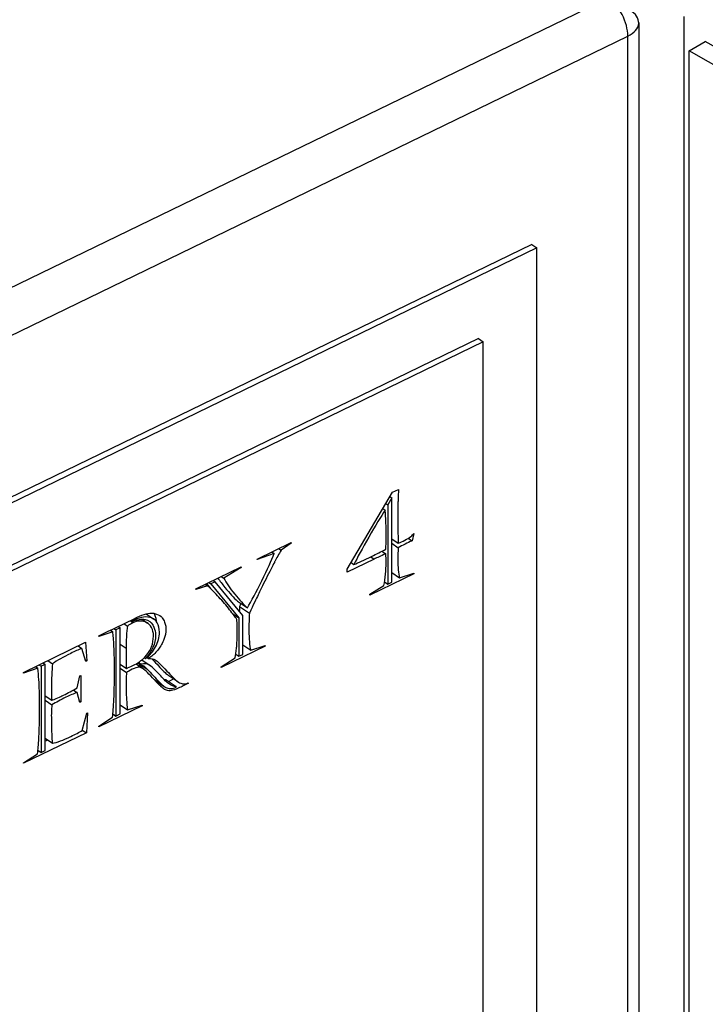
# Model space of a CAD drawing. Units: millimetres. Extents: x 63948 to 68653, y 2142 to 6138.
# Drawn here: x 67895 to 67940, y 3376 to 3440 of the extents above; entities that cross this region are included whole.
import ezdxf

# ---------------------------------------------------------------- set-up
doc = ezdxf.new("R2010")
doc.units = ezdxf.units.MM
doc.header["$LTSCALE"] = 15

msp = doc.modelspace()

# ---------------------------------------------------------------- linework, layer by layer
for p, q in [((67844.13, 3398.358), (67933.264, 3441.611)), ((67935.264, 3439.978), (67935.264, 2945.181)), ((67938.213, 3440.386), (67938.213, 2947.222)), ((67845.417, 3395.841), (67934.55, 3439.094)), ((67934.55, 2944.297), (67934.55, 3439.094)), ((67938.567, 3438.138), (67939.627, 3438.751)), ((67990.539, 3409.357), (67939.627, 3438.751)), ((67989.478, 3408.745), (67938.567, 3438.138)), ((67938.567, 2942.53), (67938.567, 3438.138)), ((67928.26, 3425.427), (67851.708, 3388.279)), ((67928.581, 3425.206), (67852.029, 3388.059)), ((67928.26, 3425.427), (67928.581, 3425.206)), ((67928.581, 2951.638), (67928.581, 3425.206)), ((67924.754, 3419.266), (67855.857, 3385.833)), ((67924.754, 3419.266), (67925.076, 3419.045)), ((67925.076, 3419.045), (67856.179, 3385.612)), ((67925.076, 3086.323), (67925.076, 3419.045)), ((67916.165, 3404.147), (67919.119, 3409.192)), ((67918.955, 3408.912), (67919.078, 3408.827)), ((67919.119, 3409.192), (67919.514, 3409.384)), ((67918.69, 3408.459), (67918.814, 3408.373)), ((67919.078, 3408.827), (67918.814, 3408.373)), ((67918.814, 3408.373), (67918.814, 3403.182)), ((67919.078, 3403.31), (67919.078, 3408.827)), ((67918.493, 3408.123), (67918.643, 3408.02)), ((67920.53, 3406.487), (67920.407, 3406.015)), ((67920.5, 3406.473), (67920.53, 3406.487)), ((67910.253, 3404.818), (67912.475, 3405.896)), ((67912.475, 3405.849), (67911.82, 3405.396)), ((67912.434, 3405.877), (67912.475, 3405.849)), ((67912.475, 3405.896), (67912.475, 3405.849)), ((67919.078, 3406.149), (67919.499, 3405.86)), ((67919.078, 3405.848), (67919.506, 3405.554)), ((67920.164, 3406.181), (67920.407, 3406.015)), ((67911.373, 3405.179), (67910.253, 3404.779)), ((67911.218, 3405.286), (67911.373, 3405.179)), ((67911.664, 3405.503), (67911.82, 3405.396)), ((67917.705, 3404.966), (67917.921, 3404.817)), ((67918.433, 3405.332), (67918.688, 3405.157)), ((67910.253, 3404.779), (67910.253, 3404.818)), ((67917.921, 3404.817), (67916.165, 3403.964)), ((67916.423, 3404.587), (67916.6, 3404.465)), ((67906.235, 3402.868), (67909.2, 3404.307)), ((67907.906, 3403.679), (67908.062, 3403.572)), ((67909.2, 3404.268), (67908.062, 3403.572)), ((67909.167, 3404.291), (67909.2, 3404.268)), ((67909.2, 3404.307), (67909.2, 3404.268)), ((67916.165, 3403.964), (67916.165, 3404.147)), ((67920.522, 3403.848), (67917.65, 3402.454)), ((67919.078, 3403.941), (67919.596, 3403.585)), ((67919.111, 3403.918), (67919.078, 3403.902)), ((67919.596, 3403.585), (67920.522, 3403.9)), ((67920.472, 3403.883), (67920.522, 3403.848)), ((67920.522, 3403.9), (67920.522, 3403.848)), ((67907.005, 3403.06), (67906.235, 3402.829)), ((67906.849, 3403.167), (67907.005, 3403.06)), ((67906.935, 3403.208), (67907.198, 3402.886)), ((67907.096, 3403.286), (67907.225, 3403.198)), ((67907.504, 3403.333), (67907.225, 3403.198)), ((67907.225, 3403.198), (67909.063, 3400.955)), ((67907.375, 3403.422), (67907.504, 3403.333)), ((67909.319, 3401.111), (67907.504, 3403.333)), ((67917.65, 3402.506), (67918.569, 3403.087)), ((67918.611, 3403.322), (67918.814, 3403.182)), ((67918.814, 3403.182), (67919.078, 3403.31)), ((67906.235, 3402.829), (67906.235, 3402.868)), ((67917.65, 3402.454), (67917.65, 3402.506)), ((67908.97, 3402.061), (67909.613, 3401.619)), ((67902.983, 3401.226), (67903.489, 3400.879)), ((67908.644, 3401.242), (67909.063, 3400.955)), ((67909.104, 3401.705), (67909.747, 3401.263)), ((67909.319, 3398.567), (67909.319, 3401.111)), ((67901.525, 3400.583), (67901.752, 3400.427)), ((67901.93, 3400.779), (67902.042, 3400.703)), ((67901.964, 3400.796), (67902.042, 3400.742)), ((67902.042, 3400.742), (67902.042, 3400.703)), ((67902.699, 3400.88), (67903.079, 3400.618)), ((67909.063, 3400.955), (67909.063, 3398.442)), ((67900.792, 3400.044), (67899.876, 3399.743)), ((67900.636, 3400.151), (67900.792, 3400.044)), ((67900.861, 3400.261), (67900.996, 3400.168)), ((67901.272, 3400.301), (67900.996, 3400.168)), ((67900.996, 3400.168), (67900.996, 3394.528)), ((67901.136, 3400.394), (67901.272, 3400.301)), ((67901.272, 3394.662), (67901.272, 3400.301)), ((67894.935, 3397.385), (67899.002, 3399.359)), ((67899.002, 3399.359), (67899.099, 3398.14)), ((67899.876, 3399.743), (67899.876, 3399.783)), ((67901.272, 3399.239), (67901.662, 3398.971)), ((67909.319, 3399.193), (67909.833, 3398.84)), ((67909.349, 3399.173), (67909.319, 3399.158)), ((67909.833, 3398.84), (67910.782, 3399.153)), ((67910.782, 3399.153), (67910.782, 3399.114)), ((67898.527, 3399.128), (67898.764, 3398.965)), ((67899.036, 3398.109), (67898.764, 3398.965)), ((67910.782, 3399.114), (67907.891, 3397.711)), ((67908.859, 3398.582), (67909.063, 3398.442)), ((67909.063, 3398.442), (67909.319, 3398.567)), ((67910.743, 3399.141), (67910.782, 3399.114)), ((67895.957, 3397.881), (67896.096, 3397.786)), ((67896.364, 3397.916), (67896.096, 3397.786)), ((67896.225, 3398.011), (67896.364, 3397.916)), ((67896.364, 3392.272), (67896.364, 3397.916)), ((67896.54, 3398.164), (67896.848, 3397.952)), ((67899.006, 3398.204), (67899.099, 3398.14)), ((67899.099, 3398.14), (67899.036, 3398.109)), ((67901.272, 3397.936), (67901.685, 3397.652)), ((67902.318, 3397.944), (67902.8, 3397.613)), ((67902.434, 3398.014), (67902.839, 3397.585)), ((67902.435, 3398.014), (67902.63, 3397.88)), ((67902.472, 3398.038), (67902.645, 3397.919)), ((67902.645, 3397.919), (67902.63, 3397.88)), ((67902.664, 3397.872), (67903.035, 3397.617)), ((67902.702, 3398.208), (67903.243, 3397.837)), ((67902.86, 3398.353), (67902.927, 3398.307)), ((67902.927, 3398.307), (67902.95, 3398.302)), ((67903.036, 3398.37), (67903.143, 3398.296)), ((67903.047, 3398.378), (67903.143, 3398.312)), ((67903.143, 3398.312), (67903.143, 3398.296)), ((67907.891, 3397.751), (67908.817, 3398.347)), ((67895.88, 3397.661), (67894.935, 3397.346)), ((67894.935, 3397.346), (67894.935, 3397.385)), ((67895.725, 3397.768), (67895.88, 3397.661)), ((67896.096, 3397.786), (67896.096, 3392.142)), ((67901.272, 3397.671), (67901.692, 3397.382)), ((67904.406, 3397.224), (67905.05, 3396.782)), ((67907.891, 3397.711), (67907.891, 3397.751)), ((67898.459, 3396.381), (67898.63, 3397.154)), ((67898.63, 3397.154), (67898.693, 3397.185)), ((67898.693, 3397.185), (67898.693, 3395.454)), ((67903.521, 3396.915), (67904.164, 3396.473)), ((67904.301, 3396.91), (67904.944, 3396.468)), ((67904.79, 3396.961), (67904.46, 3396.8)), ((67905.706, 3396.691), (67905.74, 3396.667)), ((67905.74, 3396.707), (67905.74, 3396.667)), ((67898.209, 3396.234), (67898.448, 3396.07)), ((67898.63, 3395.424), (67898.448, 3396.07)), ((67904.944, 3396.424), (67904.944, 3396.468)), ((67896.364, 3395.858), (67896.799, 3395.559)), ((67896.364, 3395.561), (67896.799, 3395.262)), ((67898.604, 3395.516), (67898.693, 3395.454)), ((67898.693, 3395.454), (67898.63, 3395.424)), ((67898.786, 3393.583), (67899.092, 3394.711)), ((67899.144, 3394.736), (67899.062, 3393.427)), ((67899.092, 3394.711), (67899.144, 3394.736)), ((67902.715, 3395.199), (67899.876, 3393.822)), ((67900.8, 3394.663), (67900.996, 3394.528)), ((67900.996, 3394.528), (67901.272, 3394.662)), ((67901.272, 3395.261), (67901.763, 3394.924)), ((67901.278, 3395.256), (67901.272, 3395.253)), ((67901.763, 3394.924), (67902.715, 3395.239)), ((67902.676, 3395.226), (67902.715, 3395.199)), ((67902.715, 3395.239), (67902.715, 3395.199)), ((67899.876, 3393.861), (67900.773, 3394.443)), ((67899.062, 3393.427), (67894.946, 3391.43)), ((67898.794, 3393.611), (67899.062, 3393.427)), ((67899.876, 3393.822), (67899.876, 3393.861)), ((67896.364, 3393.068), (67896.833, 3392.746)), ((67896.532, 3392.953), (67896.364, 3392.872)), ((67894.946, 3391.469), (67895.858, 3392.051)), ((67895.89, 3392.284), (67896.096, 3392.142)), ((67896.096, 3392.142), (67896.364, 3392.272)), ((67894.946, 3391.43), (67894.946, 3391.469))]:
    msp.add_line(p, q)
for centre, major_axis, ratio, start_param, end_param in [((67933.264, 3439.978), (0.873, -1.799), 0.525344, 0.825043, 2.39584), ((67933.264, 3439.978), (2, 0), 0.57735, 5.411336, 7.068583), ((67901.752, 3393.215), (0.859, 4.669), 0.35341, 6.00228, 6.272161)]:
    msp.add_ellipse(centre, major_axis=major_axis, ratio=ratio, start_param=start_param, end_param=end_param)
for points, knots in [([(67919.514, 3409.384), (67919.514, 3409.31), (67919.51, 3409.206), (67919.506, 3409.082), (67919.503, 3408.968), (67919.495, 3408.824), (67919.491, 3408.702), (67919.488, 3408.589), (67919.484, 3408.491), (67919.484, 3408.401), (67919.484, 3408.21), (67919.484, 3408.023), (67919.484, 3407.871), (67919.484, 3407.398), (67919.484, 3407.125), (67919.484, 3406.694), (67919.484, 3406.463), (67919.488, 3406.159), (67919.499, 3405.86)], [0.3116402, 0.3116402, 0.3116402, 0.3116402, 0.3247456, 0.3247456, 0.3247456, 0.3387919, 0.3387919, 0.3387919, 0.3517594, 0.3517594, 0.3517594, 0.3701937, 0.3701937, 0.3701937, 0.4273638, 0.4273638, 0.4273638, 0.462415, 0.462415, 0.462415, 0.462415]), ([(67918.643, 3408.02), (67918.368, 3407.609), (67918.014, 3407.025), (67917.136, 3405.495), (67916.812, 3404.898), (67916.6, 3404.465)], [0.2182628, 0.2182628, 0.2182628, 0.2182628, 0.4242922, 0.4242922, 0.6303217, 0.6303217, 0.6303217, 0.6303217]), ([(67918.71, 3406.271), (67918.71, 3406.606), (67918.708, 3406.933), (67918.691, 3407.282), (67918.678, 3407.568), (67918.67, 3407.735), (67918.658, 3407.878), (67918.654, 3407.928), (67918.649, 3407.975), (67918.643, 3408.02)], [0, 0, 0, 0, 0.1195669, 0.1195669, 0.1195669, 0.1929328, 0.1929328, 0.1929328, 0.2182628, 0.2182628, 0.2182628, 0.2182628]), ([(67919.499, 3405.86), (67919.566, 3405.877), (67919.674, 3405.921), (67919.826, 3405.995), (67919.987, 3406.073), (67920.119, 3406.147), (67920.236, 3406.229), (67920.36, 3406.317), (67920.425, 3406.382), (67920.5, 3406.473)], [0.46241505, 0.46241505, 0.46241505, 0.46241505, 0.47854815, 0.47854815, 0.47854815, 0.49555813, 0.49555813, 0.49555813, 0.50938906, 0.50938906, 0.50938906, 0.50938906]), ([(67920.407, 3406.015), (67920.257, 3405.942), (67920.107, 3405.869), (67919.953, 3405.795), (67919.792, 3405.716), (67919.653, 3405.641), (67919.506, 3405.554)], [0.52931384, 0.52931384, 0.52931384, 0.52931384, 0.54990883, 0.54990883, 0.54990883, 0.57052163, 0.57052163, 0.57052163, 0.57052163]), ([(67909.613, 3401.619), (67909.881, 3402.062), (67910.194, 3402.654), (67910.923, 3404.143), (67911.195, 3404.735), (67911.373, 3405.179)], [0.25040474, 0.25040474, 0.25040474, 0.25040474, 0.29913302, 0.29913302, 0.34786129, 0.34786129, 0.34786129, 0.34786129]), ([(67911.82, 3405.396), (67911.672, 3405.139), (67911.531, 3404.879), (67911.413, 3404.653), (67911.404, 3404.634), (67911.394, 3404.616), (67911.385, 3404.597), (67911.263, 3404.364), (67911.057, 3403.958), (67910.841, 3403.528), (67910.614, 3403.074), (67910.442, 3402.72), (67910.317, 3402.464), (67910.197, 3402.22), (67909.995, 3401.792), (67909.747, 3401.263)], [0.4769774, 0.4769774, 0.4769774, 0.4769774, 0.4984408, 0.4984408, 0.4984408, 0.5001857, 0.5001857, 0.5001857, 0.5283989, 0.5283989, 0.5283989, 0.5581296, 0.5581296, 0.5581296, 0.5901614, 0.5901614, 0.5901614, 0.5901614]), ([(67916.6, 3404.465), (67916.887, 3404.581), (67917.274, 3404.756), (67918.07, 3405.143), (67918.383, 3405.302), (67918.688, 3405.466)], [0.6303217, 0.6303217, 0.6303217, 0.6303217, 0.7958659, 0.7958659, 0.9028329, 0.9028329, 0.9028329, 0.9028329]), ([(67918.569, 3403.087), (67918.613, 3403.315), (67918.65, 3403.559), (67918.673, 3403.82), (67918.695, 3404.082), (67918.71, 3404.334), (67918.71, 3404.572), (67918.71, 3404.795), (67918.703, 3404.989), (67918.688, 3405.157)], [0.87816812, 0.87816812, 0.87816812, 0.87816812, 0.90780709, 0.90780709, 0.90780709, 0.9373642, 0.9373642, 0.9373642, 0.9649214, 0.9649214, 0.9649214, 0.9649214]), ([(67919.506, 3405.554), (67919.488, 3405.339), (67919.477, 3405.071), (67919.477, 3404.286), (67919.518, 3403.897), (67919.596, 3403.585)], [0.57052163, 0.57052163, 0.57052163, 0.57052163, 0.60555174, 0.60555174, 0.65722114, 0.65722114, 0.65722114, 0.65722114]), ([(67908.929, 3400.85), (67908.778, 3401.066), (67908.588, 3401.321), (67908.367, 3401.601), (67908.152, 3401.872), (67907.899, 3402.161), (67907.66, 3402.417), (67907.418, 3402.677), (67907.202, 3402.893), (67907.005, 3403.06)], [0.889022, 0.889022, 0.889022, 0.889022, 0.9245718, 0.9245718, 0.9245718, 0.9620344, 0.9620344, 0.9620344, 1, 1, 1, 1]), ([(67907.682, 3403.571), (67907.812, 3403.377), (67907.964, 3403.173), (67908.14, 3402.96), (67908.458, 3402.574), (67908.724, 3402.276), (67908.97, 3402.061)], [0.17736601, 0.17736601, 0.17736601, 0.17736601, 0.20373165, 0.20373165, 0.20373165, 0.25040474, 0.25040474, 0.25040474, 0.25040474]), ([(67908.062, 3403.572), (67908.229, 3403.25), (67908.469, 3402.9), (67908.784, 3402.518), (67909.101, 3402.132), (67909.367, 3401.834), (67909.613, 3401.619)], [0.15652648, 0.15652648, 0.15652648, 0.15652648, 0.20373165, 0.20373165, 0.20373165, 0.25040474, 0.25040474, 0.25040474, 0.25040474]), ([(67899.876, 3399.783), (67900.696, 3400.18), (67901.515, 3400.578), (67902.384, 3401), (67902.842, 3401.222), (67903.143, 3401.299), (67903.437, 3401.267), (67903.467, 3401.264), (67903.497, 3401.259), (67903.526, 3401.252), (67903.726, 3401.208), (67903.853, 3401.138), (67903.955, 3401.047), (67904.015, 3400.994), (67904.068, 3400.931), (67904.114, 3400.843), (67904.171, 3400.735), (67904.211, 3400.63), (67904.232, 3400.558), (67904.264, 3400.45), (67904.278, 3400.376), (67904.278, 3400.252), (67904.278, 3399.998), (67904.233, 3399.75), (67904.114, 3399.478), (67903.998, 3399.211), (67903.886, 3399.028), (67903.721, 3398.828), (67903.71, 3398.814), (67903.698, 3398.8), (67903.686, 3398.786), (67903.499, 3398.568), (67903.332, 3398.424), (67903.143, 3398.312)], [0.139254, 0.139254, 0.139254, 0.139254, 0.2224441, 0.2224441, 0.2224441, 0.2590907, 0.2590907, 0.2590907, 0.2628172, 0.2628172, 0.2628172, 0.2816136, 0.2816136, 0.2816136, 0.2926127, 0.2926127, 0.2926127, 0.3009497, 0.3009497, 0.3009497, 0.3134145, 0.3134145, 0.3134145, 0.3389752, 0.3389752, 0.3389752, 0.3593803, 0.3593803, 0.3593803, 0.3607859, 0.3607859, 0.3607859, 0.380845, 0.380845, 0.380845, 0.380845]), ([(67903.483, 3401.261), (67903.534, 3401.161), (67903.569, 3401.067), (67903.589, 3401), (67903.616, 3400.908), (67903.63, 3400.84), (67903.634, 3400.745)], [0.29323402, 0.29323402, 0.29323402, 0.29323402, 0.30094968, 0.30094968, 0.30094968, 0.31160355, 0.31160355, 0.31160355, 0.31160355]), ([(67909.747, 3401.263), (67909.725, 3400.919), (67909.714, 3400.54), (67909.714, 3399.572), (67909.755, 3399.143), (67909.833, 3398.84)], [0.59016142, 0.59016142, 0.59016142, 0.59016142, 0.62101461, 0.62101461, 0.66325053, 0.66325053, 0.66325053, 0.66325053]), ([(67901.685, 3397.652), (67901.785, 3397.685), (67901.926, 3397.746), (67902.116, 3397.838), (67902.428, 3397.989), (67902.689, 3398.166), (67902.901, 3398.397), (67903.096, 3398.61), (67903.197, 3398.772), (67903.281, 3398.956), (67903.298, 3398.993), (67903.314, 3399.032), (67903.329, 3399.073), (67903.415, 3399.305), (67903.459, 3399.537), (67903.459, 3399.767), (67903.459, 3399.99), (67903.421, 3400.175), (67903.333, 3400.329), (67903.242, 3400.487), (67903.145, 3400.589), (67903.013, 3400.658), (67902.887, 3400.724), (67902.748, 3400.759), (67902.574, 3400.751), (67902.392, 3400.742), (67902.26, 3400.705), (67902.098, 3400.627), (67901.952, 3400.556), (67901.837, 3400.492), (67901.752, 3400.427)], [0.1645143, 0.1645143, 0.1645143, 0.1645143, 0.2251646, 0.2251646, 0.2251646, 0.3246874, 0.3246874, 0.3246874, 0.3954835, 0.3954835, 0.3954835, 0.4098626, 0.4098626, 0.4098626, 0.4910981, 0.4910981, 0.4910981, 0.5696664, 0.5696664, 0.5696664, 0.6425567, 0.6425567, 0.6425567, 0.7120023, 0.7120023, 0.7120023, 0.7715044, 0.7715044, 0.7715044, 0.8247339, 0.8247339, 0.8247339, 0.8247339]), ([(67902.95, 3398.302), (67903.212, 3398.497), (67903.429, 3398.756), (67903.593, 3399.063), (67903.759, 3399.37), (67903.85, 3399.698), (67903.85, 3400.017), (67903.85, 3400.263), (67903.804, 3400.465), (67903.712, 3400.628), (67903.618, 3400.797), (67903.499, 3400.896), (67903.34, 3400.956), (67903.184, 3401.015), (67903.009, 3401.037), (67902.812, 3401.013), (67902.619, 3400.989), (67902.425, 3400.928), (67902.228, 3400.833), (67902.166, 3400.803), (67902.104, 3400.773), (67902.042, 3400.742)], [0.4753246, 0.4753246, 0.4753246, 0.4753246, 0.5724003, 0.5724003, 0.5724003, 0.6745735, 0.6745735, 0.6745735, 0.7536748, 0.7536748, 0.7536748, 0.8293987, 0.8293987, 0.8293987, 0.9041289, 0.9041289, 0.9041289, 0.9771242, 0.9771242, 0.9771242, 1, 1, 1, 1]), ([(67902.042, 3400.703), (67902.383, 3400.86), (67902.67, 3400.917), (67902.916, 3400.857), (67903.158, 3400.798), (67903.297, 3400.698), (67903.41, 3400.507), (67903.416, 3400.496), (67903.423, 3400.484), (67903.43, 3400.471), (67903.519, 3400.3), (67903.563, 3400.149), (67903.583, 3399.984), (67903.59, 3399.929), (67903.593, 3399.872), (67903.593, 3399.809), (67903.593, 3399.261), (67903.37, 3398.76), (67902.927, 3398.307)], [0.0045682, 0.0045682, 0.0045682, 0.0045682, 0.1150103, 0.1150103, 0.1150103, 0.2067999, 0.2067999, 0.2067999, 0.2124063, 0.2124063, 0.2124063, 0.2738071, 0.2738071, 0.2738071, 0.2942928, 0.2942928, 0.2942928, 0.4720305, 0.4720305, 0.4720305, 0.4720305]), ([(67908.817, 3398.347), (67908.854, 3398.519), (67908.884, 3398.742), (67908.904, 3398.967), (67908.907, 3399.008), (67908.911, 3399.048), (67908.914, 3399.092), (67908.932, 3399.344), (67908.951, 3399.699), (67908.951, 3399.944), (67908.951, 3400.138), (67908.944, 3400.44), (67908.929, 3400.85)], [0.81639926, 0.81639926, 0.81639926, 0.81639926, 0.8352825, 0.8352825, 0.8352825, 0.83872762, 0.83872762, 0.83872762, 0.86678162, 0.86678162, 0.86678162, 0.88902199, 0.88902199, 0.88902199, 0.88902199]), ([(67900.899, 3396.739), (67900.899, 3397.121), (67900.899, 3397.503), (67900.899, 3397.865), (67900.899, 3397.911), (67900.899, 3397.956), (67900.899, 3398.001), (67900.899, 3398.293), (67900.889, 3398.68), (67900.87, 3399.094), (67900.849, 3399.541), (67900.826, 3399.814), (67900.792, 3400.044)], [0, 0, 0, 0, 0.0363354, 0.0363354, 0.0363354, 0.040904, 0.040904, 0.040904, 0.0745386, 0.0745386, 0.0745386, 0.106684, 0.106684, 0.106684, 0.106684]), ([(67901.752, 3400.427), (67901.729, 3400.257), (67901.707, 3400.02), (67901.67, 3399.415), (67901.662, 3399.169), (67901.662, 3398.971)], [0.8247339, 0.8247339, 0.8247339, 0.8247339, 0.9123669, 0.9123669, 1, 1, 1, 1]), ([(67898.764, 3398.965), (67898.548, 3398.877), (67898.303, 3398.765), (67897.544, 3398.397), (67897.149, 3398.17), (67896.848, 3397.952)], [0.18191765, 0.18191765, 0.18191765, 0.18191765, 0.20144419, 0.20144419, 0.23724283, 0.23724283, 0.23724283, 0.23724283]), ([(67901.662, 3398.971), (67901.662, 3398.748), (67901.662, 3398.526), (67901.662, 3398.304), (67901.662, 3398.066), (67901.67, 3397.851), (67901.685, 3397.652)], [0, 0, 0, 0, 0.082466, 0.082466, 0.082466, 0.1645143, 0.1645143, 0.1645143, 0.1645143]), ([(67896.848, 3397.952), (67896.796, 3397.482), (67896.77, 3396.97), (67896.77, 3396.049), (67896.781, 3395.769), (67896.799, 3395.559)], [0.23724283, 0.23724283, 0.23724283, 0.23724283, 0.27642371, 0.27642371, 0.30125666, 0.30125666, 0.30125666, 0.30125666]), ([(67904.944, 3396.468), (67904.8, 3396.44), (67904.623, 3396.514), (67904.438, 3396.659), (67904.349, 3396.729), (67904.264, 3396.808), (67904.166, 3396.912), (67903.988, 3397.101), (67903.723, 3397.377), (67903.504, 3397.606), (67903.345, 3397.773), (67903.24, 3397.857), (67903.102, 3397.915), (67902.976, 3397.969), (67902.848, 3397.972), (67902.679, 3397.929), (67902.668, 3397.926), (67902.656, 3397.923), (67902.645, 3397.919)], [0.4178456, 0.4178456, 0.4178456, 0.4178456, 0.532997, 0.532997, 0.532997, 0.5888158, 0.5888158, 0.5888158, 0.7417917, 0.7417917, 0.7417917, 0.8331639, 0.8331639, 0.8331639, 0.9043541, 0.9043541, 0.9043541, 0.9090889, 0.9090889, 0.9090889, 0.9090889]), ([(67903.143, 3398.296), (67903.323, 3398.306), (67903.467, 3398.278), (67903.575, 3398.212), (67903.65, 3398.166), (67903.758, 3398.083), (67903.838, 3398.003), (67903.852, 3397.989), (67903.865, 3397.975), (67903.88, 3397.959), (67903.966, 3397.866), (67904.16, 3397.672), (67904.338, 3397.479), (67904.474, 3397.331), (67904.592, 3397.202), (67904.7, 3397.092), (67904.732, 3397.06), (67904.762, 3397.029), (67904.792, 3397.001), (67904.892, 3396.904), (67904.958, 3396.848), (67905.025, 3396.8), (67905.05, 3396.782), (67905.076, 3396.764), (67905.108, 3396.745), (67905.198, 3396.693), (67905.295, 3396.66), (67905.366, 3396.649), (67905.502, 3396.626), (67905.596, 3396.637), (67905.74, 3396.707)], [0.3813487, 0.3813487, 0.3813487, 0.3813487, 0.3992991, 0.3992991, 0.3992991, 0.4142876, 0.4142876, 0.4142876, 0.4169262, 0.4169262, 0.4169262, 0.4423526, 0.4423526, 0.4423526, 0.4619151, 0.4619151, 0.4619151, 0.4676581, 0.4676581, 0.4676581, 0.4800891, 0.4800891, 0.4800891, 0.4847831, 0.4847831, 0.4847831, 0.493731, 0.493731, 0.493731, 0.5108408, 0.5108408, 0.5108408, 0.5108408]), ([(67903.345, 3398.287), (67903.443, 3398.186), (67903.572, 3398.053), (67903.694, 3397.921), (67903.831, 3397.773), (67903.949, 3397.644), (67904.057, 3397.534), (67904.088, 3397.502), (67904.119, 3397.471), (67904.148, 3397.443), (67904.249, 3397.346), (67904.315, 3397.29), (67904.381, 3397.242), (67904.389, 3397.236), (67904.398, 3397.23), (67904.407, 3397.224)], [0.42488991, 0.42488991, 0.42488991, 0.42488991, 0.4423526, 0.4423526, 0.4423526, 0.46191508, 0.46191508, 0.46191508, 0.46765808, 0.46765808, 0.46765808, 0.48008907, 0.48008907, 0.48008907, 0.48163481, 0.48163481, 0.48163481, 0.48163481]), ([(67895.858, 3392.051), (67895.88, 3392.169), (67895.898, 3392.348), (67895.91, 3392.53), (67895.911, 3392.548), (67895.913, 3392.566), (67895.914, 3392.586), (67895.926, 3392.782), (67895.948, 3393.1), (67895.959, 3393.377), (67895.969, 3393.654), (67895.981, 3393.888), (67895.985, 3394.104), (67895.988, 3394.298), (67895.991, 3394.409), (67895.992, 3394.532), (67895.992, 3394.558), (67895.992, 3394.584), (67895.992, 3394.612), (67895.992, 3394.778), (67895.992, 3394.938), (67895.992, 3395.084), (67895.992, 3395.275), (67895.992, 3395.443), (67895.992, 3395.636), (67895.992, 3395.746), (67895.988, 3395.946), (67895.983, 3396.123), (67895.982, 3396.144), (67895.982, 3396.164), (67895.981, 3396.186), (67895.974, 3396.388), (67895.962, 3396.68), (67895.947, 3396.92), (67895.933, 3397.171), (67895.91, 3397.418), (67895.88, 3397.661)], [0.8212271, 0.8212271, 0.8212271, 0.8212271, 0.8346666, 0.8346666, 0.8346666, 0.8359934, 0.8359934, 0.8359934, 0.8550757, 0.8550757, 0.8550757, 0.874094, 0.874094, 0.874094, 0.8858891, 0.8858891, 0.8858891, 0.8883108, 0.8883108, 0.8883108, 0.9009016, 0.9009016, 0.9009016, 0.9173607, 0.9173607, 0.9173607, 0.9306117, 0.9306117, 0.9306117, 0.9321918, 0.9321918, 0.9321918, 0.9519309, 0.9519309, 0.9519309, 0.9725403, 0.9725403, 0.9725403, 0.9725403]), ([(67901.692, 3397.382), (67901.677, 3397.225), (67901.67, 3397.056), (67901.67, 3396.883), (67901.67, 3396.664), (67901.67, 3396.416), (67901.67, 3396.214), (67901.67, 3396.186), (67901.67, 3396.16), (67901.67, 3396.133), (67901.67, 3395.865), (67901.702, 3395.392), (67901.763, 3394.924)], [0.68776758, 0.68776758, 0.68776758, 0.68776758, 0.70357207, 0.70357207, 0.70357207, 0.72551373, 0.72551373, 0.72551373, 0.72849097, 0.72849097, 0.72849097, 0.76703262, 0.76703262, 0.76703262, 0.76703262]), ([(67905.74, 3396.667), (67905.525, 3396.563), (67905.31, 3396.459), (67905.078, 3396.346), (67904.739, 3396.182), (67904.508, 3396.155), (67904.312, 3396.221), (67904.271, 3396.234), (67904.231, 3396.253), (67904.192, 3396.277), (67904.115, 3396.326), (67904.031, 3396.385), (67903.971, 3396.44), (67903.958, 3396.452), (67903.946, 3396.463), (67903.932, 3396.477), (67903.877, 3396.532), (67903.745, 3396.669), (67903.603, 3396.822), (67903.578, 3396.849), (67903.554, 3396.875), (67903.53, 3396.901), (67903.361, 3397.083), (67903.185, 3397.261), (67903.061, 3397.384), (67902.936, 3397.507), (67902.838, 3397.593), (67902.764, 3397.636), (67902.659, 3397.697), (67902.56, 3397.73), (67902.462, 3397.724), (67902.362, 3397.718), (67902.248, 3397.68), (67902.064, 3397.59), (67901.904, 3397.513), (67901.781, 3397.441), (67901.692, 3397.382)], [0.5121002, 0.5121002, 0.5121002, 0.5121002, 0.5339263, 0.5339263, 0.5339263, 0.5617577, 0.5617577, 0.5617577, 0.5676825, 0.5676825, 0.5676825, 0.5801119, 0.5801119, 0.5801119, 0.582808, 0.582808, 0.582808, 0.6022536, 0.6022536, 0.6022536, 0.6056161, 0.6056161, 0.6056161, 0.6326028, 0.6326028, 0.6326028, 0.6443758, 0.6443758, 0.6443758, 0.6610052, 0.6610052, 0.6610052, 0.6753303, 0.6753303, 0.6753303, 0.6877676, 0.6877676, 0.6877676, 0.6877676]), ([(67903.035, 3397.617), (67903.302, 3397.334), (67903.569, 3397.05), (67903.861, 3396.74), (67904.079, 3396.508), (67904.217, 3396.413), (67904.393, 3396.355), (67904.526, 3396.312), (67904.645, 3396.323), (67904.769, 3396.358), (67904.821, 3396.372), (67904.877, 3396.393), (67904.944, 3396.424)], [0, 0, 0, 0, 0.2034807, 0.2034807, 0.2034807, 0.3210724, 0.3210724, 0.3210724, 0.3850153, 0.3850153, 0.3850153, 0.4119379, 0.4119379, 0.4119379, 0.4119379]), ([(67900.773, 3394.443), (67900.814, 3394.733), (67900.844, 3395.133), (67900.888, 3396.146), (67900.899, 3396.513), (67900.899, 3396.739)], [0.92892344, 0.92892344, 0.92892344, 0.92892344, 0.96446172, 0.96446172, 1, 1, 1, 1]), ([(67896.799, 3395.559), (67897.205, 3395.732), (67897.458, 3395.843), (67897.856, 3396.036), (67898.154, 3396.197), (67898.459, 3396.381)], [0.30125666, 0.30125666, 0.30125666, 0.30125666, 0.31466209, 0.31466209, 0.34906937, 0.34906937, 0.34906937, 0.34906937]), ([(67898.448, 3396.07), (67898.228, 3395.987), (67897.983, 3395.883), (67897.38, 3395.591), (67897.075, 3395.427), (67896.799, 3395.262)], [0.43912778, 0.43912778, 0.43912778, 0.43912778, 0.45994506, 0.45994506, 0.48662637, 0.48662637, 0.48662637, 0.48662637]), ([(67896.799, 3395.262), (67896.772, 3394.951), (67896.757, 3394.652), (67896.77, 3394.323), (67896.778, 3394.1), (67896.78, 3393.926), (67896.782, 3393.798), (67896.784, 3393.641), (67896.784, 3393.52), (67896.788, 3393.375), (67896.796, 3393.129), (67896.811, 3392.918), (67896.833, 3392.746)], [0.48662637, 0.48662637, 0.48662637, 0.48662637, 0.51000631, 0.51000631, 0.51000631, 0.52050376, 0.52050376, 0.52050376, 0.53330701, 0.53330701, 0.53330701, 0.55501255, 0.55501255, 0.55501255, 0.55501255]), ([(67896.833, 3392.746), (67897.143, 3392.797), (67897.555, 3392.945), (67898.053, 3393.191), (67898.339, 3393.332), (67898.591, 3393.46), (67898.786, 3393.583)], [0.55501255, 0.55501255, 0.55501255, 0.55501255, 0.590604, 0.590604, 0.590604, 0.61159051, 0.61159051, 0.61159051, 0.61159051])]:
    msp.add_open_spline(points, degree=3, knots=knots)
for points in [[(67918.688, 3405.466), (67918.703, 3405.676), (67918.71, 3405.942), (67918.71, 3406.271)], [(67919.103, 3406.132), (67919.095, 3406.127), (67919.087, 3406.123), (67919.078, 3406.118)], [(67918.688, 3405.157), (67918.357, 3405.016), (67918.1, 3404.903), (67917.921, 3404.817)], [(67909.197, 3401.903), (67909.167, 3401.839), (67909.136, 3401.773), (67909.104, 3401.705)], [(67909.104, 3401.705), (67909.097, 3401.605), (67909.092, 3401.501), (67909.087, 3401.395)], [(67902.805, 3400.877), (67902.821, 3400.844), (67902.836, 3400.811), (67902.849, 3400.779)], [(67903.508, 3396.918), (67903.512, 3396.915), (67903.516, 3396.913), (67903.519, 3396.91)], [(67903.929, 3396.631), (67903.875, 3396.628), (67903.824, 3396.63), (67903.775, 3396.637)], [(67904.301, 3396.91), (67904.259, 3396.902), (67904.215, 3396.902), (67904.168, 3396.911)], [(67896.391, 3395.84), (67896.382, 3395.835), (67896.373, 3395.83), (67896.364, 3395.825)]]:
    msp.add_open_spline(points, degree=3)

doc.saveas('drawing.dxf')
